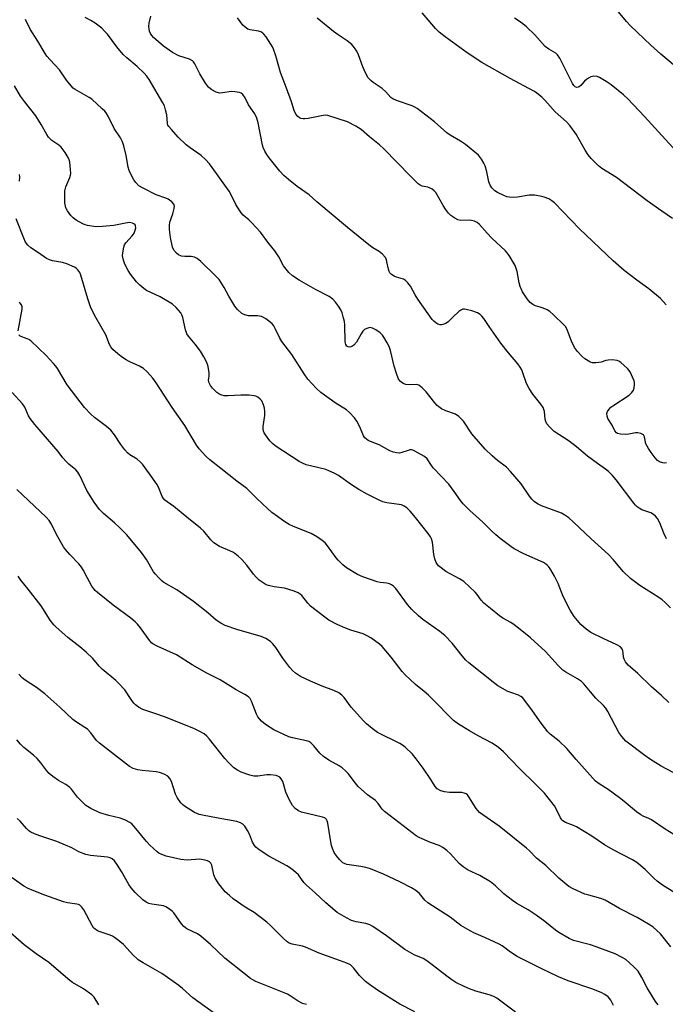
# Model space of a CAD drawing. Units: inches. Extents: x 1213772 to 1219772, y 585454 to 589455.
# Drawn here: x 1216175 to 1216400, y 588458 to 588801 of the extents above; entities that cross this region are included whole.
import ezdxf

# ---------------------------------------------------------------- set-up
doc = ezdxf.new("R2010")
doc.units = ezdxf.units.IN
doc.header["$MEASUREMENT"] = 0
doc.layers.add('Undefined', color=1, linetype='Continuous')

msp = doc.modelspace()

# ---------------------------------------------------------------- linework, layer by layer
at = {"layer": 'Undefined'}
for points, elevation in [([(1216402.23, 588731.97), (1216398.54, 588734.48), (1216393.51, 588738.15), (1216382.71, 588746.27), (1216377.69, 588749.46), (1216376.53, 588750.34), (1216373.98, 588752.86), (1216372.89, 588754.18), (1216371.85, 588755.81), (1216368.76, 588761.36), (1216366.54, 588764.4), (1216365.31, 588765.69), (1216361.42, 588769.18), (1216357.79, 588773.19), (1216356.72, 588774.22), (1216354.89, 588775.74), (1216353.9, 588776.41), (1216345.67, 588780.84), (1216335.85, 588786.38), (1216330.67, 588789.68), (1216323.06, 588795.29), (1216321.01, 588796.94), (1216319.72, 588798.22), (1216317.17, 588801.26), (1216315, 588803.67)], 380), ([(1216405.52, 588783.16), (1216398.18, 588789.21), (1216394.78, 588792.35), (1216387.62, 588799.2), (1216386.23, 588800.69), (1216383.5, 588804.04)], 384), ([(1216401, 588563.21), (1216398.48, 588565.62), (1216394.93, 588568.71), (1216390.23, 588573.3), (1216387.62, 588575.5), (1216386.81, 588576.29), (1216385.94, 588577.36), (1216385.4, 588578.29), (1216385.21, 588578.97), (1216385.1, 588580.48), (1216384.95, 588581.27), (1216384.65, 588582.02), (1216384.16, 588582.64), (1216382.94, 588583.37), (1216378.08, 588585.58), (1216373.83, 588587.62), (1216372.19, 588588.76), (1216370.28, 588590.45), (1216368.03, 588593.22), (1216366.63, 588595.4), (1216364.22, 588600.18), (1216362.4, 588604.73), (1216361.15, 588607.28), (1216359.85, 588609.53), (1216359.18, 588610.49), (1216358.63, 588611.1), (1216358.06, 588611.56), (1216357.3, 588611.99), (1216350.46, 588615.02), (1216347.14, 588616.83), (1216345.91, 588617.61), (1216344.06, 588618.98), (1216342.22, 588620.39), (1216340.72, 588621.67), (1216339.27, 588623), (1216336.13, 588626.11), (1216331.62, 588630.16), (1216329.32, 588632.49), (1216328.38, 588633.63), (1216326.23, 588636.77), (1216324.34, 588639.31), (1216318.96, 588644.89), (1216318.26, 588645.81), (1216316.74, 588648.17), (1216315.82, 588649.03), (1216312.5, 588650.89), (1216311.76, 588651.18), (1216311.28, 588651.28), (1216310.75, 588651.26), (1216310.2, 588651.14), (1216307.99, 588650.37), (1216307.16, 588650.19), (1216306.1, 588650.23), (1216305.05, 588650.46), (1216303.78, 588650.98), (1216300.06, 588653.1), (1216297, 588654.18), (1216296.27, 588654.54), (1216295.59, 588654.99), (1216295.06, 588655.53), (1216294.62, 588656.19), (1216293.27, 588659.29), (1216292.23, 588661.3), (1216291.41, 588662.45), (1216289.73, 588664.38), (1216288.65, 588665.31), (1216284.67, 588667.76), (1216279.71, 588671.28), (1216278.24, 588672.69), (1216275.25, 588675.92), (1216273.9, 588677.83), (1216269.64, 588684.55), (1216266.17, 588689.03), (1216265.48, 588690.29), (1216263.86, 588693.66), (1216263.32, 588694.54), (1216262.84, 588695.11), (1216261.95, 588695.9), (1216260.52, 588696.97), (1216259.77, 588697.45), (1216259.01, 588697.78), (1216257.68, 588698.06), (1216255.4, 588697.99), (1216254.56, 588698.05), (1216253.21, 588698.38), (1216252.22, 588698.89), (1216250.69, 588700.23), (1216249.75, 588701.35), (1216247.61, 588704.92), (1216246.09, 588707.94), (1216244.25, 588710.65), (1216243.07, 588711.93), (1216237.94, 588717), (1216236.62, 588718.05), (1216235.66, 588718.54), (1216234.57, 588718.71), (1216232.3, 588718.74), (1216231.18, 588718.86), (1216230.11, 588719.29), (1216229.44, 588719.83), (1216228.53, 588720.97), (1216228.06, 588722.01), (1216227.33, 588725.38), (1216226.97, 588728.15), (1216226.96, 588729.53), (1216227.13, 588730.67), (1216228.15, 588733.6), (1216228.61, 588735.49), (1216228.67, 588736.26), (1216228.48, 588736.98), (1216227.76, 588737.81), (1216226.56, 588738.68), (1216225.74, 588739.04), (1216222.37, 588740.26), (1216217.76, 588742.49), (1216216.34, 588743.38), (1216215.22, 588744.48), (1216214.59, 588745.42), (1216213.75, 588746.92), (1216212.93, 588748.75), (1216212.63, 588749.88), (1216211.89, 588753.89), (1216211.05, 588757.29), (1216210.61, 588758.67), (1216209.87, 588760.1), (1216207.72, 588763.39), (1216205.71, 588767.45), (1216204.89, 588768.8), (1216204.39, 588769.43), (1216203.57, 588770.26), (1216199.88, 588773.57), (1216198.93, 588774.19), (1216194.16, 588776.9), (1216193.45, 588777.42), (1216192.66, 588778.2), (1216191.07, 588780.16), (1216188.69, 588783.78), (1216185.37, 588787.25), (1216184.26, 588788.53), (1216183.62, 588789.49), (1216181.15, 588793.77), (1216178.38, 588797.98), (1216176.76, 588801.3)], 370), ([(1216401.54, 588596.22), (1216399.76, 588598.03), (1216398.69, 588598.97), (1216397.47, 588599.83), (1216390.94, 588603.99), (1216389.02, 588605.39), (1216387.67, 588606.51), (1216385.14, 588608.88), (1216381.69, 588612.97), (1216379.94, 588614.82), (1216373.9, 588620.29), (1216367.72, 588626.22), (1216366.2, 588627.57), (1216364.77, 588628.59), (1216363.65, 588629.23), (1216356.59, 588631.76), (1216355.29, 588632.44), (1216354.1, 588633.27), (1216353.31, 588634.09), (1216352.43, 588635.21), (1216349.51, 588639.49), (1216345.86, 588643.8), (1216344.4, 588645.22), (1216341.27, 588647.65), (1216339.46, 588649.17), (1216337.01, 588651.59), (1216332.39, 588656.89), (1216329.5, 588661.33), (1216327.85, 588662.91), (1216326.7, 588663.72), (1216323.27, 588664.92), (1216321.79, 588665.66), (1216320.87, 588666.25), (1216320.23, 588666.82), (1216319.45, 588667.66), (1216316.39, 588671.56), (1216314.99, 588672.95), (1216313.93, 588673.81), (1216313.47, 588674.02), (1216312.97, 588674.11), (1216310.48, 588674.02), (1216309.36, 588674.12), (1216308.38, 588674.5), (1216307.51, 588675.12), (1216306.83, 588675.97), (1216306.08, 588677.9), (1216305.29, 588680.48), (1216303.96, 588685.91), (1216303.53, 588687.3), (1216302.9, 588688.59), (1216301.72, 588690.58), (1216301.19, 588691.27), (1216300.36, 588692.08), (1216298.95, 588693.11), (1216297.71, 588693.77), (1216296.95, 588693.92), (1216296.45, 588693.85), (1216295.7, 588693.62), (1216295, 588693.26), (1216294.4, 588692.7), (1216293.75, 588691.74), (1216292.1, 588688.91), (1216291.19, 588687.8), (1216290.54, 588687.33), (1216289.86, 588687.09), (1216289.23, 588687.17), (1216288.73, 588687.5), (1216288.39, 588688.05), (1216288.19, 588688.96), (1216288.07, 588694.9), (1216287.94, 588696.05), (1216287.56, 588697.71), (1216287.16, 588699.07), (1216286.72, 588700.07), (1216285.89, 588701.46), (1216284.86, 588702.81), (1216283.91, 588703.8), (1216282.62, 588704.78), (1216277.87, 588707.24), (1216272.22, 588710.42), (1216269.84, 588712.01), (1216268.58, 588713.2), (1216266.73, 588715.49), (1216265.04, 588718.57), (1216263.67, 588720.75), (1216261.61, 588723.31), (1216258.71, 588727.25), (1216255.68, 588730.47), (1216254.61, 588731.49), (1216252.71, 588733.13), (1216251.98, 588733.98), (1216250.12, 588736.84), (1216248.51, 588740.26), (1216247.78, 588741.5), (1216246.32, 588743.63), (1216243.35, 588747.64), (1216240.92, 588751.08), (1216239.52, 588752.57), (1216238.01, 588753.96), (1216234.13, 588756.61), (1216232.81, 588757.71), (1216230.05, 588760.38), (1216227.64, 588762.96), (1216226.72, 588764.08), (1216226.44, 588764.56), (1216226.26, 588765.08), (1216226, 588768.16), (1216225.64, 588769.89), (1216225.21, 588771.29), (1216224.67, 588772.33), (1216219.93, 588780.42), (1216219.11, 588781.62), (1216218.1, 588782.7), (1216215.75, 588784.98), (1216212.12, 588788), (1216210.87, 588789.2), (1216208.62, 588791.78), (1216205.32, 588796.27), (1216204.38, 588797.32), (1216203.35, 588798.3), (1216201.05, 588800.07), (1216199.6, 588801), (1216197.61, 588802.06)], 372), ([(1216400.2, 588620.23), (1216399.25, 588622.3), (1216397.91, 588625.86), (1216397.04, 588627.35), (1216396.33, 588628.22), (1216395.67, 588628.75), (1216394.68, 588629.31), (1216391.65, 588630.44), (1216390.65, 588630.98), (1216389.96, 588631.47), (1216389.34, 588632.07), (1216388.78, 588632.75), (1216382.69, 588640.83), (1216381.34, 588642.4), (1216379.98, 588643.74), (1216378.93, 588644.62), (1216376.18, 588646.53), (1216372.7, 588649.08), (1216368.8, 588652.39), (1216366.32, 588654.31), (1216361.08, 588657.7), (1216360.41, 588658.27), (1216359.38, 588659.31), (1216358.46, 588660.42), (1216358.09, 588661.17), (1216357.91, 588662.01), (1216357.62, 588664.67), (1216357.23, 588666.06), (1216356.42, 588667.26), (1216353.56, 588670.67), (1216352.31, 588672.65), (1216351.36, 588674.47), (1216350.16, 588678.17), (1216349.72, 588679.17), (1216349.19, 588680.11), (1216348.39, 588681.25), (1216345.14, 588685.1), (1216342.51, 588688.5), (1216338.4, 588694.26), (1216336.49, 588697.07), (1216335.82, 588697.95), (1216335.26, 588698.54), (1216334.3, 588699.1), (1216332.32, 588699.75), (1216330.32, 588700.3), (1216329.77, 588700.38), (1216329.24, 588700.35), (1216328.53, 588700.02), (1216327.86, 588699.52), (1216325.7, 588697.57), (1216324.11, 588695.98), (1216323.24, 588695.36), (1216322.25, 588694.97), (1216321.75, 588694.86), (1216321.26, 588694.85), (1216320.51, 588695.12), (1216319.81, 588695.57), (1216319.14, 588696.12), (1216318.56, 588696.77), (1216313.51, 588703.83), (1216312.59, 588705.3), (1216310.94, 588708.4), (1216310.07, 588709.54), (1216309.24, 588710.32), (1216308.55, 588710.8), (1216307.75, 588711.11), (1216306.06, 588711.57), (1216305.26, 588711.87), (1216304.34, 588712.43), (1216303.79, 588712.98), (1216303.52, 588713.45), (1216303.25, 588714.25), (1216302.78, 588716.86), (1216302.57, 588717.7), (1216302.16, 588718.45), (1216301.18, 588719.55), (1216300.06, 588720.52), (1216297.84, 588721.76), (1216296.46, 588722.77), (1216288.99, 588728.81), (1216278.32, 588737.81), (1216275.7, 588740.2), (1216271.43, 588743.1), (1216268.4, 588745.52), (1216266.86, 588746.93), (1216265.45, 588748.44), (1216261.74, 588753.09), (1216260.91, 588754.25), (1216260.24, 588755.46), (1216259.67, 588756.71), (1216259.41, 588757.54), (1216257.92, 588765.34), (1216257.44, 588766.99), (1216256.71, 588768.45), (1216254.46, 588771.56), (1216253.31, 588774.05), (1216252.53, 588775.18), (1216251.93, 588775.7), (1216251.43, 588775.91), (1216249.76, 588776.19), (1216248.61, 588776.2), (1216245.5, 588775.73), (1216244.39, 588775.7), (1216243.29, 588776.02), (1216241.7, 588776.81), (1216241.22, 588777.14), (1216240.6, 588777.74), (1216239.52, 588779.14), (1216237.58, 588782.45), (1216235.78, 588785.88), (1216235.32, 588786.56), (1216234.95, 588786.94), (1216233.95, 588787.47), (1216230.28, 588788.7), (1216228.03, 588789.82), (1216224.94, 588792), (1216221.42, 588795.12), (1216220.83, 588795.77), (1216220.38, 588796.48), (1216220.03, 588797.25), (1216219.84, 588798.07), (1216219.83, 588798.92), (1216219.95, 588800.08), (1216220.52, 588802.56)], 374), ([(1216400.2, 588646.76), (1216399.47, 588646.69), (1216398.94, 588646.74), (1216397.71, 588647.18), (1216397.05, 588647.64), (1216396.26, 588648.48), (1216394.81, 588650.33), (1216393.88, 588651.74), (1216393.01, 588653.46), (1216392.5, 588655.87), (1216392.13, 588656.52), (1216391.27, 588657.03), (1216390.24, 588657.29), (1216389.38, 588657.26), (1216387.05, 588656.83), (1216385.88, 588656.71), (1216384.16, 588656.75), (1216383.12, 588657), (1216382.72, 588657.27), (1216382.24, 588657.89), (1216381.21, 588659.94), (1216379.8, 588662.25), (1216379.47, 588663.01), (1216379.36, 588663.97), (1216379.59, 588664.67), (1216380.25, 588665.55), (1216380.85, 588666.14), (1216381.52, 588666.65), (1216387.13, 588670.34), (1216388.11, 588671.28), (1216388.66, 588672.16), (1216388.87, 588672.93), (1216389.01, 588674), (1216388.99, 588674.79), (1216388.87, 588675.34), (1216388.35, 588676.69), (1216387.61, 588678.27), (1216387.17, 588679), (1216386.61, 588679.67), (1216384.25, 588681.82), (1216383.54, 588682.26), (1216383.01, 588682.43), (1216381.31, 588682.64), (1216379.88, 588682.63), (1216379.05, 588682.46), (1216377.42, 588681.92), (1216376.6, 588681.73), (1216375.51, 588681.63), (1216374.43, 588681.68), (1216373.62, 588681.91), (1216372.9, 588682.29), (1216371.76, 588683.08), (1216370.68, 588683.96), (1216369.14, 588685.63), (1216368.16, 588687.03), (1216367.07, 588689.22), (1216365.41, 588693.54), (1216364.97, 588694.27), (1216364.41, 588694.93), (1216360.86, 588698.42), (1216359.54, 588699.55), (1216358.55, 588700.09), (1216357.24, 588700.67), (1216356.17, 588701.07), (1216354.58, 588701.54), (1216353.56, 588702.02), (1216352.67, 588702.69), (1216351.62, 588704), (1216350.05, 588706.36), (1216349.24, 588708.22), (1216348.87, 588709.58), (1216348.17, 588713.53), (1216347.49, 588715.53), (1216346.81, 588716.78), (1216345.38, 588719.06), (1216344.69, 588720.04), (1216344.11, 588720.71), (1216339.35, 588725.17), (1216337.73, 588726.83), (1216335.06, 588729.83), (1216334.21, 588730.57), (1216333.28, 588731.01), (1216332.27, 588731.28), (1216331.41, 588731.34), (1216328.51, 588731.33), (1216327.52, 588731.48), (1216326.37, 588732.05), (1216324.98, 588733.06), (1216324.16, 588733.85), (1216323.12, 588735.23), (1216322.36, 588736.45), (1216320.25, 588740.28), (1216319.76, 588741.02), (1216319.19, 588741.67), (1216318.55, 588742.18), (1216317.84, 588742.6), (1216317.03, 588742.85), (1216315.06, 588743.26), (1216314.34, 588743.59), (1216313.65, 588744.1), (1216310.94, 588746.75), (1216301.67, 588756.23), (1216300.14, 588757.62), (1216296.67, 588760.47), (1216293.82, 588762.97), (1216291.88, 588764.2), (1216289.07, 588765.66), (1216282.16, 588767.85), (1216281.35, 588767.98), (1216280.5, 588767.93), (1216275.33, 588766.84), (1216274.18, 588766.68), (1216273.61, 588766.7), (1216272.78, 588766.89), (1216272.26, 588767.12), (1216271.72, 588767.52), (1216271.05, 588768.35), (1216270.4, 588769.62), (1216269.45, 588772.66), (1216267.77, 588777.38), (1216265.65, 588782.82), (1216264.07, 588788.64), (1216263.27, 588791.01), (1216262.91, 588791.78), (1216262.29, 588792.8), (1216260.62, 588795.3), (1216259.91, 588796.24), (1216259.49, 588796.63), (1216258.77, 588797.04), (1216257.96, 588797.27), (1216255.1, 588797.7), (1216254.29, 588798.01), (1216253.31, 588798.63), (1216252.51, 588799.43), (1216250.63, 588801.9)], 376), ([(1216400.04, 588701.92), (1216398.09, 588704.03), (1216394, 588707.48), (1216389.83, 588710.5), (1216385.47, 588713.88), (1216381.56, 588717.19), (1216369.9, 588728.37), (1216361.15, 588737.49), (1216360.28, 588738.17), (1216359.15, 588738.8), (1216357.56, 588739.41), (1216356.2, 588739.81), (1216354.14, 588740.07), (1216352.36, 588740.12), (1216348.27, 588739.42), (1216346.86, 588739.32), (1216345.46, 588739.36), (1216344.53, 588739.55), (1216343.48, 588739.95), (1216341.35, 588741.01), (1216340.36, 588741.63), (1216339.33, 588742.66), (1216338.69, 588743.61), (1216338.3, 588744.7), (1216337.57, 588748.2), (1216336.96, 588750.28), (1216336.51, 588751.27), (1216335.69, 588752.71), (1216334.62, 588754), (1216330.17, 588757.76), (1216328.42, 588758.89), (1216324.83, 588760.99), (1216323.61, 588761.83), (1216319.33, 588765.64), (1216313.24, 588770.37), (1216312.5, 588770.84), (1216311.54, 588771.26), (1216306.14, 588773.1), (1216304.83, 588773.67), (1216304.16, 588774.18), (1216302.36, 588776.14), (1216301.05, 588777.33), (1216297.99, 588779.39), (1216297.14, 588780.06), (1216296.26, 588781.04), (1216295.33, 588782.77), (1216294.4, 588784.84), (1216292.84, 588789.02), (1216292.24, 588790.36), (1216291.46, 588791.52), (1216290.55, 588792.59), (1216288.88, 588793.97), (1216285.79, 588795.96), (1216284.18, 588797.14), (1216278.46, 588801.83)], 378), ([(1216408.39, 588750.09), (1216392.54, 588767.53), (1216386.74, 588773.66), (1216385.25, 588775.05), (1216380.86, 588778.58), (1216379.15, 588779.75), (1216376.87, 588781.11), (1216376.06, 588781.43), (1216374.92, 588781.57), (1216374.36, 588781.49), (1216373.81, 588781.32), (1216373.01, 588780.95), (1216372.26, 588780.48), (1216371.63, 588779.9), (1216370.37, 588778.4), (1216369.78, 588777.93), (1216369.37, 588777.76), (1216368.95, 588777.7), (1216368.37, 588777.9), (1216367.86, 588778.36), (1216367.41, 588779.04), (1216363.01, 588787.86), (1216362.23, 588789.06), (1216361.59, 588789.6), (1216359.15, 588791.01), (1216357.86, 588791.99), (1216354.28, 588796), (1216351.39, 588798.79), (1216350.09, 588799.89), (1216348.49, 588801.06), (1216347.27, 588801.84)], 382), ([(1216402.53, 588538.77), (1216398.34, 588540.98), (1216394.57, 588543.4), (1216392.62, 588544.75), (1216386.06, 588549.77), (1216384.65, 588551.31), (1216383.61, 588552.75), (1216379.8, 588560.1), (1216379.1, 588561.26), (1216378.27, 588562.2), (1216375.57, 588564.78), (1216373.65, 588566.98), (1216371.42, 588569.7), (1216370.61, 588570.54), (1216369.18, 588571.5), (1216365.06, 588573.79), (1216364.12, 588574.47), (1216362.46, 588576.07), (1216357.98, 588581.03), (1216352.76, 588585.79), (1216349.24, 588588.7), (1216347.11, 588590.31), (1216345.89, 588591.08), (1216343.16, 588592.62), (1216341.97, 588593.41), (1216338.9, 588596.05), (1216336.54, 588597.89), (1216335.58, 588598.93), (1216334.26, 588600.83), (1216333.51, 588601.72), (1216329.53, 588605.36), (1216328.05, 588606.35), (1216323.34, 588608.95), (1216321.65, 588610.13), (1216320.76, 588610.88), (1216320.4, 588611.31), (1216319.96, 588612.03), (1216319.42, 588613.33), (1216319.14, 588614.78), (1216318.6, 588619.18), (1216318.32, 588620.23), (1216317.98, 588620.94), (1216317.14, 588622.15), (1216312.77, 588627.78), (1216310.86, 588629.94), (1216309.64, 588631.14), (1216308.8, 588631.72), (1216307.84, 588632.13), (1216302.7, 588632.85), (1216301.34, 588633.19), (1216300.28, 588633.63), (1216295.89, 588635.86), (1216293, 588637.5), (1216290.46, 588639.12), (1216285.86, 588642.31), (1216284.37, 588643.2), (1216282.54, 588644.05), (1216281.45, 588644.45), (1216276.55, 588645.58), (1216274.67, 588646.13), (1216273.37, 588646.62), (1216272.12, 588647.29), (1216269.46, 588648.96), (1216263.8, 588652.66), (1216262.95, 588653.36), (1216262, 588654.45), (1216260.44, 588656.56), (1216259.99, 588657.29), (1216259.78, 588657.81), (1216259.61, 588658.61), (1216259.59, 588659.45), (1216260.16, 588663.28), (1216260.18, 588664.73), (1216260.09, 588665.89), (1216259.77, 588667.01), (1216259.13, 588668.35), (1216258.6, 588669.01), (1216257.74, 588669.66), (1216257.02, 588670.03), (1216256.49, 588670.19), (1216254.77, 588670.37), (1216251.84, 588670.43), (1216247.45, 588670.14), (1216246, 588670.19), (1216244.9, 588670.48), (1216244.12, 588670.83), (1216243.43, 588671.35), (1216242.78, 588671.95), (1216241.97, 588672.81), (1216241.26, 588673.72), (1216240.68, 588674.9), (1216240.59, 588675.61), (1216240.84, 588677.05), (1216240.82, 588678.15), (1216240.42, 588680.4), (1216240, 588681.76), (1216238.96, 588683.78), (1216237.75, 588685.75), (1216235.95, 588688.14), (1216233.59, 588690.89), (1216233, 588691.81), (1216232.55, 588693.17), (1216231.6, 588697.48), (1216231.28, 588698.43), (1216230.91, 588699.13), (1216229.35, 588700.91), (1216228, 588702.06), (1216223.7, 588704.62), (1216219, 588706.91), (1216218.05, 588707.57), (1216216.7, 588708.68), (1216215.48, 588709.9), (1216213.37, 588712.57), (1216212.63, 588713.79), (1216211.46, 588716.08), (1216210.91, 588717.39), (1216210.64, 588718.95), (1216210.69, 588720.05), (1216211.08, 588722), (1216211.34, 588722.8), (1216211.71, 588723.53), (1216214.02, 588725.95), (1216214.67, 588726.9), (1216215.07, 588727.91), (1216215.23, 588728.68), (1216215.16, 588729.38), (1216214.96, 588729.77), (1216214.59, 588730.08), (1216214.13, 588730.31), (1216213.05, 588730.52), (1216211.61, 588730.37), (1216207.56, 588729.53), (1216203.6, 588729.13), (1216201.34, 588729.09), (1216198.42, 588729.54), (1216197.57, 588729.77), (1216196.76, 588730.1), (1216194.46, 588731.4), (1216193.36, 588732.26), (1216192.55, 588733.03), (1216191.38, 588734.66), (1216190.91, 588735.69), (1216190.55, 588737.4), (1216190.48, 588739.11), (1216190.56, 588741.65), (1216190.82, 588743.03), (1216192.3, 588746.29), (1216192.52, 588747.06), (1216192.58, 588747.61), (1216192.5, 588749.03), (1216192.19, 588751.61), (1216192.01, 588752.44), (1216191.69, 588753.22), (1216190.6, 588754.95), (1216189.21, 588756.83), (1216188.36, 588757.57), (1216185.99, 588759.17), (1216184.8, 588760.31), (1216184.18, 588761.23), (1216182.24, 588764.7), (1216180.4, 588767.71), (1216176.48, 588772.72), (1216175.07, 588774.65), (1216172.99, 588778.27)], 368), ([(1216174.69, 588745.03), (1216174.84, 588746.44), (1216174.74, 588747.28)], 366), ([(1216402.73, 588517.2), (1216399.76, 588519.07), (1216395.01, 588522.26), (1216394.04, 588522.77), (1216392.07, 588523.58), (1216391.22, 588524.05), (1216389.79, 588525.1), (1216385.48, 588528.67), (1216383.85, 588529.93), (1216379.82, 588532.88), (1216376.7, 588534.83), (1216375.46, 588535.8), (1216368.72, 588543.29), (1216365.5, 588547.24), (1216362.74, 588549.7), (1216359.69, 588552.17), (1216358.88, 588553), (1216356.47, 588556), (1216353.48, 588560.34), (1216350.86, 588563.89), (1216349.95, 588564.94), (1216349.44, 588565.35), (1216348.63, 588565.78), (1216345.94, 588566.65), (1216344.89, 588567.08), (1216341.42, 588569.08), (1216340.34, 588569.85), (1216331.33, 588577.02), (1216330.29, 588578.03), (1216328.95, 588579.55), (1216325.54, 588583.87), (1216322.97, 588586.53), (1216321.24, 588587.92), (1216315.23, 588592.21), (1216313.74, 588593.47), (1216311.47, 588595.67), (1216309.95, 588597.41), (1216305.86, 588602.98), (1216305.07, 588603.77), (1216304.4, 588604.26), (1216303.64, 588604.61), (1216302.78, 588604.79), (1216300.44, 588605.06), (1216299.34, 588605.26), (1216294.39, 588607.02), (1216292.53, 588607.88), (1216288.72, 588610.14), (1216287.39, 588611.22), (1216285.74, 588612.82), (1216285.04, 588613.7), (1216282.1, 588617.82), (1216281.18, 588618.84), (1216280.15, 588619.75), (1216278.55, 588620.85), (1216276.38, 588622.09), (1216270.17, 588624.58), (1216268.63, 588625.31), (1216267.15, 588626.23), (1216263.76, 588628.61), (1216262.59, 588629.52), (1216261.26, 588630.72), (1216257.34, 588634.42), (1216253.89, 588637.86), (1216250.5, 588640.36), (1216244.82, 588644.81), (1216241.08, 588647.82), (1216239.69, 588649.14), (1216237.36, 588651.66), (1216236.35, 588652.96), (1216232.36, 588659.85), (1216227.96, 588666.03), (1216222.38, 588674.7), (1216221.12, 588676.35), (1216219.16, 588678.48), (1216217.92, 588679.64), (1216216.56, 588680.49), (1216213.12, 588681.94), (1216211.66, 588682.76), (1216210.08, 588683.87), (1216208.98, 588684.79), (1216207.29, 588686.35), (1216206.58, 588687.19), (1216206.08, 588688.09), (1216204.74, 588691.4), (1216201.31, 588697.46), (1216199.56, 588700.87), (1216198.53, 588703.92), (1216196.13, 588712.16), (1216195.68, 588713.2), (1216195.01, 588714.12), (1216194.4, 588714.69), (1216193.91, 588715.01), (1216191.16, 588716.17), (1216189.73, 588716.58), (1216186.26, 588717.25), (1216185.17, 588717.59), (1216184.14, 588718.04), (1216181.33, 588720.05), (1216178.63, 588721.78), (1216177.65, 588722.71), (1216176.85, 588723.77), (1216176.23, 588725.1), (1216173.6, 588731.83)], 366), ([(1216174.24, 588692.75), (1216175.67, 588700.37), (1216175.67, 588701.19), (1216175.43, 588701.86), (1216174.99, 588702.41), (1216174.58, 588702.75)], 364), ([(1216403.11, 588496.9), (1216398.84, 588499.57), (1216396.95, 588500.91), (1216395.86, 588501.86), (1216392.79, 588504.95), (1216389.9, 588507.42), (1216388.29, 588508.41), (1216381.66, 588511.84), (1216378.54, 588513.55), (1216374.17, 588516.6), (1216368.79, 588519.86), (1216367.73, 588520.39), (1216364.98, 588521.4), (1216364.03, 588521.96), (1216363.66, 588522.33), (1216363.22, 588523), (1216361.95, 588525.73), (1216361.13, 588527.16), (1216357.64, 588531.57), (1216354.8, 588534.53), (1216348.88, 588540.33), (1216343.44, 588546.04), (1216341.63, 588547.52), (1216339.49, 588549.05), (1216334.57, 588551.59), (1216331.56, 588553.32), (1216327.73, 588555.68), (1216325.97, 588556.98), (1216323.49, 588559.34), (1216320.96, 588562.03), (1216317.2, 588565.73), (1216315.68, 588567.09), (1216312.75, 588569.49), (1216309.07, 588572.87), (1216308.1, 588573.99), (1216304.26, 588578.97), (1216302.41, 588581.25), (1216301.06, 588582.78), (1216300.19, 588583.54), (1216297.14, 588585.75), (1216295.68, 588586.63), (1216294.43, 588587.14), (1216290.22, 588588.46), (1216288.04, 588589.28), (1216285.37, 588590.45), (1216282.53, 588591.92), (1216281.08, 588592.96), (1216276.17, 588596.82), (1216275.16, 588597.85), (1216273.05, 588600.49), (1216272.47, 588601.04), (1216271.85, 588601.45), (1216270.48, 588602), (1216267.03, 588603.03), (1216263.5, 588603.54), (1216261.46, 588604), (1216260.63, 588604.3), (1216259.62, 588604.89), (1216258.18, 588605.93), (1216257.14, 588606.89), (1216256.29, 588607.93), (1216253.95, 588611.1), (1216252.18, 588613.06), (1216250.89, 588614.24), (1216249.76, 588615.13), (1216249.03, 588615.58), (1216247.23, 588616.48), (1216244.44, 588617.66), (1216242.45, 588618.93), (1216241.42, 588619.88), (1216238.95, 588622.93), (1216237.81, 588624.05), (1216232.99, 588627.79), (1216228.47, 588631.61), (1216226.13, 588633.13), (1216225.23, 588633.86), (1216224.87, 588634.29), (1216224.47, 588635.03), (1216223.12, 588638.27), (1216222.57, 588639.31), (1216220.07, 588642.99), (1216217.54, 588646.3), (1216216.76, 588647.17), (1216215.71, 588648.07), (1216213.19, 588649.55), (1216212.31, 588650.25), (1216211.38, 588651.33), (1216209.99, 588653.17), (1216207.79, 588656.56), (1216206.56, 588658.16), (1216205.04, 588659.46), (1216200.81, 588662.55), (1216199.56, 588663.77), (1216197.38, 588666.11), (1216191.34, 588674), (1216187.97, 588679.62), (1216187.33, 588680.53), (1216186.59, 588681.42), (1216184.01, 588684.18), (1216178.64, 588689.32), (1216177.92, 588689.83), (1216177.42, 588690.06), (1216174.92, 588690.95), (1216174.44, 588691.37)], 364), ([(1216401.69, 588478.05), (1216398.06, 588482.51), (1216396.87, 588483.69), (1216395.38, 588484.96), (1216393.95, 588485.92), (1216389.99, 588488.29), (1216383.8, 588491.41), (1216378.87, 588494.27), (1216377.34, 588494.85), (1216373.15, 588495.99), (1216371.77, 588496.44), (1216367.71, 588498.25), (1216366.17, 588499.1), (1216362.67, 588502.02), (1216358.09, 588506.44), (1216354.9, 588508.89), (1216352.48, 588511.47), (1216351.39, 588512.45), (1216341.82, 588520.11), (1216336.17, 588524.03), (1216335, 588524.92), (1216334.39, 588525.53), (1216333.88, 588526.21), (1216331.33, 588530.36), (1216330.81, 588530.99), (1216330.4, 588531.32), (1216329.7, 588531.64), (1216328.9, 588531.81), (1216324.58, 588531.85), (1216322.87, 588532.05), (1216321.51, 588532.41), (1216320.32, 588533.1), (1216319.56, 588533.96), (1216318.07, 588536.36), (1216315.43, 588540.31), (1216312.98, 588543.57), (1216311.69, 588545.15), (1216309.13, 588547.61), (1216308.22, 588548.36), (1216307.24, 588548.94), (1216299.44, 588552.76), (1216297.59, 588554.11), (1216295.62, 588555.79), (1216294.6, 588556.82), (1216290.32, 588561.59), (1216287.86, 588564.97), (1216287.05, 588565.73), (1216285.95, 588566.57), (1216284.28, 588567.42), (1216280.18, 588568.95), (1216276.08, 588570.61), (1216272.65, 588572.32), (1216270.95, 588573.43), (1216269.85, 588574.37), (1216268.89, 588575.45), (1216266.48, 588578.69), (1216264.09, 588582.4), (1216263.03, 588583.71), (1216262.21, 588584.47), (1216260.5, 588585.51), (1216258.93, 588586.23), (1216250.5, 588588.68), (1216246.41, 588590.1), (1216244.88, 588590.86), (1216243.23, 588591.97), (1216240.3, 588594.49), (1216235.33, 588598.42), (1216229.53, 588602.49), (1216225.06, 588605.03), (1216224.37, 588605.58), (1216223.1, 588606.83), (1216222.09, 588607.92), (1216221.42, 588608.77), (1216218.91, 588613.13), (1216217.26, 588615.47), (1216215.65, 588617.52), (1216211.96, 588621.78), (1216210.97, 588622.88), (1216209.51, 588624.29), (1216207.79, 588625.85), (1216203.99, 588629.07), (1216202.56, 588630.53), (1216200.75, 588633.06), (1216198.19, 588637.14), (1216195.69, 588642.32), (1216195, 588643.53), (1216194.32, 588644.32), (1216191.93, 588646.27), (1216190.94, 588647.28), (1216189.86, 588648.58), (1216188.22, 588650.75), (1216180.09, 588660.18), (1216178.47, 588662.25), (1216177.82, 588663.21), (1216176.52, 588666.16), (1216175.74, 588667.39), (1216172.14, 588671.25)], 362), ([(1216397.26, 588457.83), (1216396.35, 588458.96), (1216393.47, 588463.76), (1216391.63, 588467.38), (1216390.28, 588469.53), (1216388.86, 588471.01), (1216385.98, 588473.56), (1216384.73, 588474.36), (1216382.34, 588475.58), (1216375.65, 588478.06), (1216373.72, 588478.7), (1216367.81, 588480.22), (1216366.24, 588480.98), (1216362.67, 588482.99), (1216361.47, 588483.79), (1216357.75, 588486.84), (1216354.81, 588489.12), (1216351.93, 588490.95), (1216348.08, 588493.1), (1216346.51, 588494.17), (1216343.45, 588496.56), (1216340.55, 588499.34), (1216338.82, 588500.67), (1216335.12, 588502.91), (1216331.04, 588504.81), (1216329.28, 588505.89), (1216327.98, 588507.04), (1216324.94, 588510.47), (1216323.63, 588511.64), (1216322.26, 588512.71), (1216320.98, 588513.38), (1216317.96, 588514.45), (1216315.02, 588515.66), (1216313.98, 588516.15), (1216313, 588516.76), (1216303.83, 588523.66), (1216301.86, 588525.25), (1216301.09, 588526.03), (1216299.68, 588527.97), (1216298.74, 588529.03), (1216296.01, 588531.01), (1216292.74, 588533.94), (1216291.78, 588535.07), (1216289.27, 588538.41), (1216288.47, 588539.28), (1216287.12, 588540.44), (1216286.17, 588541.14), (1216282.53, 588543.06), (1216280.63, 588544.42), (1216279.32, 588545.61), (1216277.3, 588548.13), (1216276.25, 588549.15), (1216275.51, 588549.61), (1216274.72, 588549.91), (1216269.9, 588550.87), (1216268.53, 588551.29), (1216263.33, 588553.74), (1216260.4, 588555.53), (1216259.1, 588556.67), (1216258.32, 588557.51), (1216257.81, 588558.19), (1216257.31, 588559.21), (1216255.6, 588563.7), (1216255.08, 588564.6), (1216254.48, 588565.2), (1216253.28, 588565.97), (1216250.23, 588567.65), (1216244.6, 588571.16), (1216240.03, 588573.47), (1216234.9, 588576.37), (1216229.43, 588579.85), (1216222.66, 588582.84), (1216221.15, 588583.65), (1216220.71, 588584.01), (1216220.13, 588584.67), (1216216.87, 588589.21), (1216215.84, 588590.55), (1216215.07, 588591.37), (1216213.47, 588592.66), (1216207.36, 588597.21), (1216201.85, 588601.61), (1216201.09, 588602.29), (1216200.59, 588602.89), (1216199.97, 588603.83), (1216198.3, 588606.8), (1216196.9, 588609.52), (1216196.31, 588610.45), (1216195.42, 588611.53), (1216192.19, 588614.85), (1216190.7, 588616.59), (1216190.02, 588617.5), (1216187.59, 588621.75), (1216185.81, 588625.43), (1216185.09, 588626.65), (1216184.04, 588627.82), (1216173.72, 588637.43)], 360), ([(1216381.7, 588457.6), (1216380.75, 588459.39), (1216380.29, 588460.07), (1216379.81, 588460.6), (1216378.72, 588461.42), (1216377.43, 588462.06), (1216374.18, 588463.4), (1216365.91, 588466.15), (1216362.52, 588467.61), (1216356.75, 588470.36), (1216348.15, 588474.72), (1216345.83, 588476.2), (1216342.91, 588478.39), (1216341.9, 588478.97), (1216337.12, 588481.21), (1216333.03, 588482.93), (1216331.72, 588483.57), (1216328.57, 588485.45), (1216324.75, 588488.35), (1216316.97, 588493.42), (1216315.99, 588494.32), (1216314.1, 588496.61), (1216312.82, 588497.68), (1216311.36, 588498.57), (1216307.31, 588500.65), (1216301.58, 588503.37), (1216296.99, 588505.21), (1216295.4, 588505.68), (1216293.71, 588506.03), (1216288.79, 588506.78), (1216288.15, 588506.96), (1216287.44, 588507.33), (1216286.22, 588508.45), (1216285.14, 588509.74), (1216284.39, 588510.98), (1216283.8, 588512.31), (1216283.48, 588513.4), (1216283.09, 588515.35), (1216282.18, 588521.11), (1216281.97, 588521.94), (1216281.74, 588522.42), (1216281.48, 588522.71), (1216281.09, 588522.97), (1216280.31, 588523.28), (1216272.95, 588524.93), (1216271.94, 588525.41), (1216270.8, 588526.22), (1216269.88, 588527.34), (1216268.7, 588529.36), (1216267.58, 588531.95), (1216266.76, 588534.87), (1216266.47, 588535.65), (1216265.92, 588536.63), (1216265.38, 588537.21), (1216264.92, 588537.46), (1216264.14, 588537.72), (1216262.19, 588538.04), (1216260.91, 588537.99), (1216257.78, 588537.56), (1216256.34, 588537.54), (1216254.94, 588537.85), (1216251.92, 588538.93), (1216250.65, 588539.65), (1216249.45, 588540.48), (1216247.62, 588542.22), (1216246.28, 588543.68), (1216244.84, 588545.42), (1216240.94, 588550.43), (1216239.95, 588551.52), (1216239.05, 588552.24), (1216237.27, 588553.23), (1216235.41, 588554.11), (1216225.27, 588558.19), (1216222.27, 588559.3), (1216217.72, 588560.82), (1216216.22, 588561.62), (1216215.11, 588562.44), (1216214.51, 588563.03), (1216213.65, 588564.22), (1216211.39, 588567.69), (1216209.38, 588569.9), (1216208.29, 588570.9), (1216203.54, 588574.85), (1216202.49, 588575.93), (1216200.23, 588578.58), (1216197.9, 588580.76), (1216195.72, 588582.68), (1216191.58, 588585.92), (1216187.53, 588589.44), (1216186.67, 588590.27), (1216185.43, 588591.89), (1216182.28, 588596.92), (1216177.76, 588602.74), (1216175.16, 588605.91), (1216174.24, 588607.22)], 358), ([(1216347.6, 588455.31), (1216341.09, 588460.19), (1216340.07, 588460.72), (1216338.41, 588461.32), (1216333.72, 588462.61), (1216331.48, 588463.35), (1216329.63, 588464.16), (1216326.8, 588465.58), (1216325.39, 588466.47), (1216323.59, 588467.77), (1216318.56, 588471.8), (1216316.64, 588473.2), (1216315.39, 588473.94), (1216312.25, 588475.26), (1216309.02, 588477.13), (1216302.65, 588481.83), (1216297.84, 588485.18), (1216296.77, 588485.67), (1216295.35, 588486.14), (1216292.08, 588486.74), (1216290.42, 588487.22), (1216288.62, 588488.12), (1216285.4, 588490.02), (1216281.45, 588493.35), (1216277.77, 588496.9), (1216274.63, 588499.64), (1216273.85, 588500.5), (1216271.93, 588503.1), (1216270.19, 588504.63), (1216268.8, 588505.69), (1216267.82, 588506.32), (1216261.64, 588509.63), (1216258.23, 588511.88), (1216257.1, 588512.77), (1216256.56, 588513.38), (1216255.88, 588514.55), (1216254.81, 588517.28), (1216254.16, 588518.57), (1216253.26, 588520.05), (1216252.54, 588520.84), (1216251.74, 588521.31), (1216250.43, 588521.69), (1216243.99, 588522.95), (1216238.48, 588523.93), (1216237.34, 588524.22), (1216235.71, 588524.91), (1216232.2, 588527.11), (1216231.49, 588527.63), (1216230.9, 588528.23), (1216229.62, 588530.08), (1216229.12, 588531.22), (1216227.67, 588535.67), (1216227.11, 588536.69), (1216226.36, 588537.56), (1216225.14, 588538.27), (1216223.5, 588538.87), (1216222.36, 588539.07), (1216217.43, 588539.56), (1216216, 588539.78), (1216214.31, 588540.25), (1216213.04, 588540.93), (1216202.55, 588548.99), (1216201.55, 588549.99), (1216199.54, 588552.61), (1216198.4, 588553.87), (1216197.53, 588554.54), (1216194.26, 588556.58), (1216193.31, 588557.28), (1216188.81, 588561.65), (1216183.54, 588566.28), (1216180.6, 588568.44), (1216176.73, 588570.96), (1216175.67, 588571.86), (1216174.48, 588573.08)], 356), ([(1216312.43, 588455.4), (1216307.21, 588458.03), (1216299.42, 588462.91), (1216296.63, 588464.87), (1216295.31, 588466), (1216293.23, 588468.08), (1216291.13, 588470.76), (1216290.03, 588471.73), (1216288.75, 588472.36), (1216284.96, 588473.79), (1216279.16, 588475.77), (1216274.36, 588477.95), (1216273.3, 588478.26), (1216269.75, 588478.95), (1216268.71, 588479.33), (1216268.02, 588479.76), (1216266.56, 588481.05), (1216262.17, 588485.5), (1216260.85, 588486.68), (1216256.46, 588489.96), (1216253.4, 588491.92), (1216249.19, 588494.8), (1216247.85, 588495.88), (1216246.41, 588497.24), (1216244.19, 588500.05), (1216242.85, 588502.02), (1216242.45, 588503.11), (1216241.74, 588506.5), (1216241.4, 588507.2), (1216240.88, 588507.72), (1216240.17, 588508.05), (1216239.37, 588508.27), (1216237.44, 588508.6), (1216233.19, 588508.27), (1216230.9, 588508.44), (1216225.87, 588509.67), (1216224.26, 588510.21), (1216223.3, 588510.7), (1216222.63, 588511.17), (1216220.16, 588513.47), (1216218.99, 588514.75), (1216214.67, 588520.02), (1216213.85, 588520.88), (1216213.17, 588521.42), (1216211.64, 588522.19), (1216209.76, 588522.92), (1216205.82, 588523.83), (1216202.7, 588524.79), (1216199.59, 588526.3), (1216197.86, 588527.32), (1216196.77, 588528.31), (1216194.93, 588530.25), (1216192.83, 588532.96), (1216192.25, 588533.57), (1216190.85, 588534.59), (1216188.25, 588535.98), (1216186.35, 588537.38), (1216185, 588538.5), (1216184.22, 588539.38), (1216182.13, 588542.23), (1216180.85, 588543.75), (1216179.61, 588544.84), (1216176.23, 588547.51), (1216175.02, 588548.67), (1216173.8, 588550.17)], 354), ([(1216274.68, 588457.88), (1216273.28, 588458.27), (1216271.8, 588459.08), (1216269.06, 588460.94), (1216268.07, 588461.48), (1216257.12, 588465.99), (1216256.06, 588466.49), (1216255.24, 588466.98), (1216246.26, 588474.12), (1216241.25, 588478.81), (1216237.95, 588481.73), (1216236.71, 588482.53), (1216233.06, 588484.35), (1216232.03, 588485.08), (1216231.13, 588486.06), (1216228.48, 588489.84), (1216227.86, 588490.47), (1216226.93, 588491.21), (1216225.68, 588492), (1216224.88, 588492.29), (1216220.83, 588492.89), (1216219.74, 588493.15), (1216218.83, 588493.57), (1216217.72, 588494.42), (1216215, 588496.94), (1216213.57, 588498.62), (1216212.8, 588499.79), (1216210.25, 588504.29), (1216208.84, 588506.55), (1216207.82, 588508), (1216206.99, 588508.73), (1216206.27, 588509.07), (1216205.43, 588509.27), (1216199.41, 588509.88), (1216197.78, 588510.2), (1216195.38, 588511.18), (1216192.94, 588512.55), (1216190.76, 588513.51), (1216187.7, 588514.7), (1216181.77, 588516.71), (1216179.91, 588517.45), (1216178.64, 588518.06), (1216177.95, 588518.53), (1216177.15, 588519.31), (1216174.91, 588521.84), (1216173.84, 588522.73)], 352), ([(1216243.51, 588454.26), (1216235.11, 588460.25), (1216231.56, 588463.46), (1216230.25, 588464.56), (1216224.34, 588468.78), (1216217.83, 588472.44), (1216216.09, 588473.52), (1216215.43, 588474.05), (1216214.44, 588475.02), (1216210.95, 588478.83), (1216209.64, 588479.92), (1216207.8, 588481.28), (1216207.08, 588481.73), (1216206.29, 588482.08), (1216202.15, 588483.52), (1216201.05, 588484.17), (1216200.52, 588484.71), (1216200.05, 588485.43), (1216197.1, 588490.99), (1216196.44, 588491.84), (1216195.68, 588492.54), (1216195.22, 588492.78), (1216194.69, 588492.93), (1216191.49, 588493.33), (1216190.07, 588493.67), (1216183.55, 588496.01), (1216177.95, 588498.21), (1216176.26, 588499.14), (1216172.14, 588502.08)], 350), ([(1216202.41, 588457.8), (1216200.75, 588460.52), (1216199.96, 588461.35), (1216196.99, 588463.34), (1216193.22, 588465.58), (1216192.26, 588466.24), (1216189.1, 588468.92), (1216184.95, 588472.62), (1216180.51, 588475.6), (1216176.34, 588478.75), (1216169.52, 588484.74)], 348)]:
    msp.add_lwpolyline(points, dxfattribs=dict(at, elevation=elevation))

doc.saveas('drawing.dxf')
